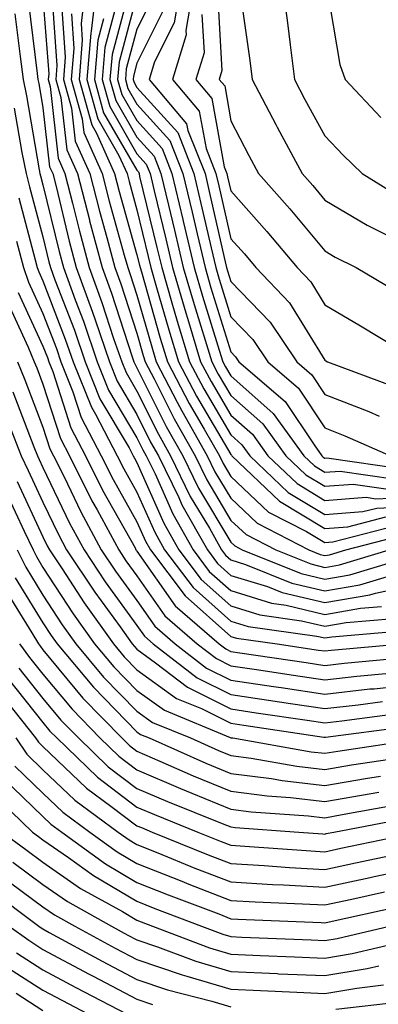
# Model space of a CAD drawing. Units: inches. Extents: x 1021283 to 1023923, y 7237178 to 7239818.
# Drawn here: x 1023556 to 1023594, y 7238724 to 7238828 of the extents above; entities that cross this region are included whole.
import ezdxf

# ---------------------------------------------------------------- set-up
doc = ezdxf.new("R2010")
doc.units = ezdxf.units.IN
doc.header["$MEASUREMENT"] = 0
doc.layers.add('Contour_10217237', color=7, linetype='Continuous', true_color=0x4c6098)

msp = doc.modelspace()

# ---------------------------------------------------------------- linework, layer by layer
at = {"layer": 'Contour_10217237'}
for points in [[(1023562.58, 7238831.92, 3028), (1023562.11, 7238827.86, 3028), (1023562.23, 7238826.11, 3028), (1023561.9, 7238821.92, 3028), (1023563.25, 7238817.11, 3028), (1023563.75, 7238816.23, 3028), (1023565.67, 7238811.92, 3028), (1023566.16, 7238810.03, 3028), (1023568.05, 7238803.28, 3028), (1023568.32, 7238802.18, 3028), (1023568.38, 7238801.92, 3028), (1023568.52, 7238801.46, 3028), (1023570.53, 7238794.41, 3028), (1023571.29, 7238791.92, 3028), (1023573.6, 7238787.48, 3028), (1023575.22, 7238784.76, 3028), (1023576.84, 7238781.92, 3028), (1023577.23, 7238781.1, 3028), (1023578.05, 7238779.73, 3028), (1023582.07, 7238775.94, 3028), (1023586.1, 7238773.87, 3028), (1023588.05, 7238772.7, 3028), (1023588.89, 7238772.76, 3028), (1023595.51, 7238774.47, 3028)], [(1023563.73, 7238831.92, 3029), (1023563.17, 7238827.05, 3029), (1023563.13, 7238826.85, 3029), (1023562.72, 7238821.92, 3029), (1023563.89, 7238817.75, 3029), (1023566.14, 7238813.83, 3029), (1023567, 7238811.92, 3029), (1023567.21, 7238811.08, 3029), (1023568.05, 7238808.07, 3029), (1023569.24, 7238803.12, 3029), (1023569.53, 7238801.92, 3029), (1023570.14, 7238799.82, 3029), (1023571.45, 7238795.31, 3029), (1023572.46, 7238791.92, 3029), (1023574.38, 7238788.25, 3029), (1023578.05, 7238782.06, 3029), (1023578.13, 7238781.99, 3029), (1023578.17, 7238781.92, 3029), (1023583.23, 7238777.1, 3029), (1023588.05, 7238774.2, 3029), (1023590.49, 7238774.37, 3029), (1023594.55, 7238775.42, 3029)], [(1023572.68, 7238831.92, 3036), (1023572, 7238827.96, 3036), (1023569.92, 7238823.79, 3036), (1023569.34, 7238821.92, 3036), (1023573.34, 7238817.21, 3036), (1023573.46, 7238816.5, 3036), (1023575.3, 7238811.92, 3036), (1023575.82, 7238809.68, 3036), (1023577.44, 7238802.52, 3036), (1023577.6, 7238801.92, 3036), (1023577.7, 7238801.57, 3036), (1023578.05, 7238800.44, 3036), (1023582.23, 7238796.11, 3036), (1023585.06, 7238791.92, 3036), (1023586.66, 7238790.54, 3036), (1023588.05, 7238788.45, 3036), (1023592.74, 7238786.61, 3036), (1023593.85, 7238786.13, 3036)], [(1023574.09, 7238831.92, 3037), (1023573.26, 7238827.13, 3037), (1023573.28, 7238826.68, 3037), (1023571.84, 7238821.92, 3037), (1023574.69, 7238818.55, 3037), (1023575.41, 7238814.57, 3037), (1023576.45, 7238811.92, 3037), (1023576.76, 7238810.63, 3037), (1023578.05, 7238804.99, 3037), (1023579.5, 7238803.37, 3037), (1023580.71, 7238801.92, 3037), (1023584.3, 7238798.17, 3037), (1023588.05, 7238792.09, 3037), (1023588.15, 7238792.02, 3037), (1023588.32, 7238791.92, 3037), (1023595.41, 7238789.27, 3037)], [(1023583.56, 7238831.92, 3041), (1023584.09, 7238827.95, 3041), (1023584.36, 7238825.62, 3041), (1023584.83, 7238821.92, 3041), (1023585.94, 7238819.81, 3041), (1023588.05, 7238815.94, 3041), (1023590, 7238813.87, 3041), (1023592.03, 7238811.92, 3041), (1023595.76, 7238809.63, 3041)], [(1023588.26, 7238831.7, 3042), (1023589.65, 7238823.51, 3042), (1023590.2, 7238821.92, 3042), (1023594.03, 7238817.89, 3042)], [(1023558.05, 7238830.63, 3024), (1023558.66, 7238822.52, 3024), (1023558.6, 7238821.92, 3024), (1023558.81, 7238821.16, 3024), (1023559.67, 7238813.54, 3024), (1023560.39, 7238811.92, 3024), (1023561.21, 7238808.76, 3024), (1023561.94, 7238805.8, 3024), (1023562.97, 7238801.92, 3024), (1023564.32, 7238798.2, 3024), (1023565.57, 7238794.4, 3024), (1023566.43, 7238791.92, 3024), (1023566.9, 7238790.76, 3024), (1023568.05, 7238788.8, 3024), (1023570.34, 7238784.21, 3024), (1023571.64, 7238781.92, 3024), (1023573.73, 7238777.6, 3024), (1023575.76, 7238774.21, 3024), (1023577.05, 7238771.92, 3024), (1023577.48, 7238771.35, 3024), (1023578.05, 7238770.85, 3024), (1023579.59, 7238770.37, 3024), (1023584.53, 7238768.39, 3024), (1023588.05, 7238767.56, 3024), (1023591.76, 7238768.21, 3024), (1023595.43, 7238769.3, 3024)], [(1023558.99, 7238830.98, 3025), (1023559.53, 7238823.41, 3025), (1023559.42, 7238821.92, 3025), (1023559.94, 7238820.02, 3025), (1023560.59, 7238814.45, 3025), (1023561.72, 7238811.92, 3025), (1023562.99, 7238806.99, 3025), (1023563.01, 7238806.88, 3025), (1023564.34, 7238801.92, 3025), (1023565.34, 7238799.2, 3025), (1023567.54, 7238792.43, 3025), (1023567.72, 7238791.92, 3025), (1023567.82, 7238791.69, 3025), (1023568.05, 7238791.28, 3025), (1023571.16, 7238785.04, 3025), (1023572.93, 7238781.92, 3025), (1023574.61, 7238778.48, 3025), (1023578.05, 7238772.72, 3025), (1023578.46, 7238772.33, 3025), (1023579.26, 7238771.92, 3025), (1023585.55, 7238769.41, 3025), (1023588.05, 7238768.81, 3025), (1023590.71, 7238769.27, 3025), (1023597.42, 7238771.29, 3025)], [(1023567.11, 7238830.99, 3032), (1023565.41, 7238824.57, 3032), (1023565.18, 7238821.92, 3032), (1023565.8, 7238819.68, 3032), (1023568.05, 7238815.79, 3032), (1023569.89, 7238813.76, 3032), (1023570.61, 7238811.92, 3032), (1023571.41, 7238808.56, 3032), (1023572.05, 7238805.92, 3032), (1023572.99, 7238801.92, 3032), (1023574.14, 7238798.01, 3032), (1023576.02, 7238791.92, 3032), (1023576.7, 7238790.58, 3032), (1023578.05, 7238788.32, 3032), (1023581.45, 7238785.32, 3032), (1023583.91, 7238781.92, 3032), (1023586.02, 7238779.9, 3032), (1023588.05, 7238778.68, 3032), (1023591.08, 7238778.9, 3032), (1023594.53, 7238778.4, 3032)], [(1023568.05, 7238830.87, 3033), (1023566.16, 7238823.8, 3033), (1023566, 7238821.92, 3033), (1023566.45, 7238820.33, 3033), (1023568.05, 7238817.55, 3033), (1023570.73, 7238814.6, 3033), (1023571.78, 7238811.92, 3033), (1023572.95, 7238807.03, 3033), (1023572.99, 7238806.85, 3033), (1023574.14, 7238801.92, 3033), (1023575.02, 7238798.9, 3033), (1023576.82, 7238793.14, 3033), (1023577.19, 7238791.92, 3033), (1023577.48, 7238791.36, 3033), (1023578.05, 7238790.41, 3033), (1023582.54, 7238786.42, 3033), (1023585.82, 7238781.92, 3033), (1023586.96, 7238780.84, 3033), (1023588.05, 7238780.17, 3033), (1023589.67, 7238780.29, 3033), (1023595.59, 7238779.45, 3033)], [(1023576.66, 7238830.54, 3039), (1023577.09, 7238822.87, 3039), (1023576.82, 7238821.92, 3039), (1023577.39, 7238821.25, 3039), (1023578.05, 7238817.54, 3039), (1023579.96, 7238813.83, 3039), (1023581, 7238811.92, 3039), (1023584.32, 7238808.18, 3039), (1023588.05, 7238803.7, 3039), (1023589.16, 7238803.03, 3039), (1023591.37, 7238801.92, 3039), (1023595.57, 7238799.45, 3039)], [(1023579.07, 7238830.91, 3040), (1023580.06, 7238823.93, 3040), (1023580.32, 7238821.92, 3040), (1023582.82, 7238817.14, 3040), (1023582.97, 7238816.85, 3040), (1023585.65, 7238811.92, 3040), (1023586.78, 7238810.64, 3040), (1023588.05, 7238809.11, 3040), (1023592.56, 7238806.43, 3040), (1023594.55, 7238805.43, 3040)], [(1023556.47, 7238830.35, 3023), (1023557.42, 7238822.54, 3023), (1023557.52, 7238821.92, 3023), (1023557.62, 7238821.48, 3023), (1023558.05, 7238818.91, 3023), (1023558.75, 7238812.63, 3023), (1023559.09, 7238811.92, 3023), (1023559.44, 7238810.53, 3023), (1023560.84, 7238804.72, 3023), (1023561.6, 7238801.92, 3023), (1023563.32, 7238797.19, 3023), (1023563.6, 7238796.38, 3023), (1023565.14, 7238791.92, 3023), (1023565.96, 7238789.84, 3023), (1023568.05, 7238786.31, 3023), (1023569.51, 7238783.38, 3023), (1023570.34, 7238781.92, 3023), (1023572.5, 7238777.47, 3023), (1023572.84, 7238776.71, 3023), (1023575.55, 7238771.92, 3023), (1023576.62, 7238770.48, 3023), (1023578.05, 7238769.21, 3023), (1023581.96, 7238768.01, 3023), (1023583.52, 7238767.39, 3023), (1023588.05, 7238766.31, 3023), (1023592.84, 7238767.13, 3023), (1023593.46, 7238767.32, 3023), (1023598.05, 7238768.31, 3023)], [(1023560.02, 7238829.94, 3026), (1023560.43, 7238824.31, 3026), (1023560.24, 7238821.92, 3026), (1023561.1, 7238818.87, 3026), (1023561.49, 7238815.37, 3026), (1023563.03, 7238811.92, 3026), (1023564.07, 7238807.93, 3026), (1023564.85, 7238805.12, 3026), (1023565.71, 7238801.92, 3026), (1023566.33, 7238800.2, 3026), (1023568.05, 7238794.94, 3026), (1023568.71, 7238792.59, 3026), (1023568.93, 7238791.92, 3026), (1023569.89, 7238790.09, 3026), (1023572, 7238785.86, 3026), (1023574.24, 7238781.92, 3026), (1023575.49, 7238779.35, 3026), (1023578.05, 7238775.05, 3026), (1023579.67, 7238773.54, 3026), (1023582.82, 7238771.92, 3026), (1023586.55, 7238770.43, 3026), (1023588.05, 7238770.06, 3026), (1023589.63, 7238770.34, 3026), (1023594.91, 7238771.92, 3026)], [(1023565.8, 7238829.67, 3031), (1023564.65, 7238825.33, 3031), (1023564.36, 7238821.92, 3031), (1023565.16, 7238819.04, 3031), (1023568.05, 7238814.03, 3031), (1023569.05, 7238812.92, 3031), (1023569.46, 7238811.92, 3031), (1023569.89, 7238810.08, 3031), (1023571.12, 7238804.99, 3031), (1023571.84, 7238801.92, 3031), (1023573.25, 7238797.13, 3031), (1023573.44, 7238796.54, 3031), (1023574.83, 7238791.92, 3031), (1023575.94, 7238789.8, 3031), (1023578.05, 7238786.24, 3031), (1023580.34, 7238784.21, 3031), (1023582, 7238781.92, 3031), (1023585.1, 7238778.96, 3031), (1023588.05, 7238777.18, 3031), (1023592.46, 7238777.51, 3031), (1023593.48, 7238777.36, 3031), (1023598.05, 7238777.57, 3031)], [(1023569.59, 7238830.37, 3034), (1023568.05, 7238827.26, 3034), (1023566.92, 7238823.04, 3034), (1023566.84, 7238821.92, 3034), (1023567.09, 7238820.97, 3034), (1023568.05, 7238819.31, 3034), (1023571.57, 7238815.43, 3034), (1023572.95, 7238811.92, 3034), (1023573.93, 7238807.8, 3034), (1023574.46, 7238805.52, 3034), (1023575.3, 7238801.92, 3034), (1023575.92, 7238799.79, 3034), (1023578.05, 7238792.96, 3034), (1023578.56, 7238792.43, 3034), (1023578.91, 7238791.92, 3034), (1023583.83, 7238787.7, 3034), (1023586.9, 7238783.08, 3034), (1023587.74, 7238781.92, 3034), (1023587.89, 7238781.76, 3034), (1023588.05, 7238781.67, 3034), (1023588.28, 7238781.69, 3034), (1023596.62, 7238780.49, 3034)], [(1023555.04, 7238828.91, 3022), (1023555.61, 7238824.37, 3022), (1023555.94, 7238821.92, 3022), (1023556.31, 7238820.18, 3022), (1023557.64, 7238812.32, 3022), (1023557.72, 7238811.92, 3022), (1023557.8, 7238811.67, 3022), (1023558.05, 7238810.71, 3022), (1023559.77, 7238803.64, 3022), (1023560.22, 7238801.92, 3022), (1023561.49, 7238798.48, 3022), (1023562.35, 7238796.23, 3022), (1023563.83, 7238791.92, 3022), (1023565.04, 7238788.91, 3022), (1023568.05, 7238783.82, 3022), (1023568.67, 7238782.55, 3022), (1023569.05, 7238781.92, 3022), (1023569.98, 7238779.99, 3022), (1023571.88, 7238775.74, 3022), (1023574.03, 7238771.92, 3022), (1023575.75, 7238769.63, 3022), (1023578.05, 7238767.59, 3022), (1023582.39, 7238766.25, 3022), (1023583.93, 7238766.04, 3022), (1023588.05, 7238765.05, 3022), (1023591.84, 7238765.72, 3022), (1023594.07, 7238765.9, 3022)], [(1023561.08, 7238828.9, 3027), (1023561.33, 7238825.21, 3027), (1023561.06, 7238821.92, 3027), (1023562.23, 7238817.73, 3027), (1023562.41, 7238816.28, 3027), (1023564.36, 7238811.92, 3027), (1023565.1, 7238808.98, 3027), (1023566.7, 7238803.26, 3027), (1023567.07, 7238801.92, 3027), (1023567.33, 7238801.2, 3027), (1023568.05, 7238799, 3027), (1023569.63, 7238793.5, 3027), (1023570.1, 7238791.92, 3027), (1023572.35, 7238787.62, 3027), (1023572.82, 7238786.69, 3027), (1023575.53, 7238781.92, 3027), (1023576.35, 7238780.23, 3027), (1023578.05, 7238777.4, 3027), (1023580.86, 7238774.74, 3027), (1023586.35, 7238771.92, 3027), (1023587.56, 7238771.43, 3027), (1023588.05, 7238771.31, 3027), (1023588.56, 7238771.4, 3027), (1023590.28, 7238771.92, 3027), (1023596.45, 7238773.51, 3027)], [(1023564.5, 7238828.36, 3030), (1023563.89, 7238826.09, 3030), (1023563.54, 7238821.92, 3030), (1023564.51, 7238818.39, 3030), (1023568.05, 7238812.27, 3030), (1023568.21, 7238812.09, 3030), (1023568.28, 7238811.92, 3030), (1023568.34, 7238811.62, 3030), (1023570.18, 7238804.05, 3030), (1023570.69, 7238801.92, 3030), (1023571.78, 7238798.19, 3030), (1023572.35, 7238796.22, 3030), (1023573.66, 7238791.92, 3030), (1023575.16, 7238789.03, 3030), (1023578.05, 7238784.15, 3030), (1023579.22, 7238783.1, 3030), (1023580.08, 7238781.92, 3030), (1023584.16, 7238778.03, 3030), (1023588.05, 7238775.69, 3030), (1023592.11, 7238775.98, 3030), (1023593.6, 7238776.36, 3030), (1023598.05, 7238776.58, 3030)], [(1023570.8, 7238829.17, 3035), (1023568.05, 7238823.65, 3035), (1023567.68, 7238822.28, 3035), (1023567.66, 7238821.92, 3035), (1023567.74, 7238821.61, 3035), (1023568.05, 7238821.08, 3035), (1023572.39, 7238816.27, 3035), (1023574.12, 7238811.92, 3035), (1023574.87, 7238808.75, 3035), (1023575.94, 7238804.02, 3035), (1023576.45, 7238801.92, 3035), (1023576.8, 7238800.68, 3035), (1023578.05, 7238796.7, 3035), (1023580.39, 7238794.27, 3035), (1023581.98, 7238791.92, 3035), (1023585.26, 7238789.12, 3035), (1023588.05, 7238784.89, 3035), (1023590.18, 7238784.05, 3035), (1023595.04, 7238781.92, 3035)], [(1023574.96, 7238828.83, 3038), (1023575.2, 7238824.77, 3038), (1023574.32, 7238821.92, 3038), (1023576.04, 7238819.9, 3038), (1023577.35, 7238812.62, 3038), (1023577.62, 7238811.92, 3038), (1023577.7, 7238811.58, 3038), (1023578.05, 7238810.07, 3038), (1023581.88, 7238805.76, 3038), (1023585.1, 7238801.92, 3038), (1023586.55, 7238800.42, 3038), (1023588.05, 7238797.97, 3038), (1023591.86, 7238795.72, 3038), (1023597.85, 7238792.12, 3038)], [(1023555, 7238818.88, 3021), (1023555.8, 7238814.16, 3021), (1023556.25, 7238811.92, 3021), (1023556.62, 7238810.5, 3021), (1023558.05, 7238805.18, 3021), (1023558.69, 7238802.55, 3021), (1023558.85, 7238801.92, 3021), (1023559.32, 7238800.64, 3021), (1023561.39, 7238795.26, 3021), (1023562.54, 7238791.92, 3021), (1023564.12, 7238787.99, 3021), (1023567.21, 7238782.75, 3021), (1023567.66, 7238781.92, 3021), (1023567.8, 7238781.66, 3021), (1023568.05, 7238781.19, 3021), (1023570.9, 7238774.77, 3021), (1023572.52, 7238771.92, 3021), (1023574.89, 7238768.76, 3021), (1023578.05, 7238765.96, 3021), (1023581.14, 7238765.01, 3021), (1023585.57, 7238764.39, 3021), (1023588.05, 7238763.8, 3021), (1023590.34, 7238764.21, 3021), (1023595.35, 7238764.62, 3021)], [(1023555.47, 7238809.33, 3020), (1023557.23, 7238802.74, 3020), (1023557.44, 7238801.92, 3020), (1023557.6, 7238801.47, 3020), (1023558.05, 7238800.5, 3020), (1023560.43, 7238794.3, 3020), (1023561.25, 7238791.92, 3020), (1023563.21, 7238787.07, 3020), (1023563.64, 7238786.33, 3020), (1023565.96, 7238781.92, 3020), (1023566.66, 7238780.52, 3020), (1023568.05, 7238778.05, 3020), (1023569.94, 7238773.8, 3020), (1023571, 7238771.92, 3020), (1023574.03, 7238767.9, 3020), (1023578.05, 7238764.33, 3020), (1023579.89, 7238763.76, 3020), (1023587.21, 7238762.75, 3020), (1023588.05, 7238762.55, 3020), (1023588.81, 7238762.69, 3020), (1023596.62, 7238763.34, 3020)], [(1023555.22, 7238804.75, 3019), (1023555.98, 7238801.92, 3019), (1023556.51, 7238800.38, 3019), (1023558.05, 7238797.04, 3019), (1023559.48, 7238793.34, 3019), (1023559.96, 7238791.92, 3019), (1023561.23, 7238788.73, 3019), (1023562.11, 7238785.99, 3019), (1023564.26, 7238781.92, 3019), (1023565.53, 7238779.39, 3019), (1023568.05, 7238774.91, 3019), (1023568.97, 7238772.84, 3019), (1023569.5, 7238771.92, 3019), (1023573.17, 7238767.03, 3019), (1023578.05, 7238762.7, 3019), (1023578.64, 7238762.52, 3019), (1023582.97, 7238761.92, 3019), (1023587.39, 7238761.27, 3019), (1023588.05, 7238761.17, 3019), (1023588.73, 7238761.25, 3019), (1023596.25, 7238761.92, 3019)], [(1023555.41, 7238799.27, 3018), (1023558.05, 7238793.58, 3018), (1023558.52, 7238792.38, 3018), (1023558.67, 7238791.92, 3018), (1023559.09, 7238790.88, 3018), (1023561.02, 7238784.88, 3018), (1023562.56, 7238781.92, 3018), (1023564.4, 7238778.27, 3018), (1023567.85, 7238772.12, 3018), (1023567.95, 7238771.92, 3018), (1023567.99, 7238771.86, 3018), (1023568.05, 7238771.79, 3018), (1023572.11, 7238765.97, 3018), (1023576.82, 7238761.92, 3018), (1023577.52, 7238761.38, 3018), (1023578.05, 7238761.12, 3018), (1023578.99, 7238760.98, 3018), (1023586.06, 7238759.93, 3018), (1023588.05, 7238759.63, 3018), (1023590.1, 7238759.87, 3018), (1023596.59, 7238760.46, 3018)], [(1023554.3, 7238798.18, 3017), (1023556.49, 7238793.48, 3017), (1023557.13, 7238791.92, 3017), (1023557.39, 7238791.26, 3017), (1023558.05, 7238789.54, 3017), (1023559.91, 7238783.77, 3017), (1023560.88, 7238781.92, 3017), (1023563.26, 7238777.13, 3017), (1023563.81, 7238776.16, 3017), (1023566.12, 7238771.92, 3017), (1023566.88, 7238770.76, 3017), (1023568.05, 7238769.16, 3017), (1023571.02, 7238764.89, 3017), (1023574.48, 7238761.92, 3017), (1023576.51, 7238760.37, 3017), (1023578.05, 7238759.6, 3017), (1023580.78, 7238759.19, 3017), (1023584.73, 7238758.6, 3017), (1023588.05, 7238758.11, 3017), (1023591.47, 7238758.5, 3017), (1023594.94, 7238758.8, 3017)], [(1023555.35, 7238791.92, 3016), (1023556.12, 7238789.99, 3016), (1023558.05, 7238784.96, 3016), (1023558.79, 7238782.66, 3016), (1023559.18, 7238781.92, 3016), (1023560.3, 7238779.67, 3016), (1023562.07, 7238775.95, 3016), (1023564.26, 7238771.92, 3016), (1023565.78, 7238769.64, 3016), (1023568.05, 7238766.52, 3016), (1023569.94, 7238763.8, 3016), (1023572.13, 7238761.92, 3016), (1023575.47, 7238759.35, 3016), (1023578.05, 7238758.06, 3016), (1023582.58, 7238757.39, 3016), (1023583.4, 7238757.27, 3016), (1023588.05, 7238756.58, 3016), (1023592.84, 7238757.13, 3016), (1023593.3, 7238757.16, 3016), (1023598.05, 7238757.68, 3016)], [(1023554.85, 7238788.72, 3015), (1023557.09, 7238782.88, 3015), (1023557.46, 7238781.92, 3015), (1023557.66, 7238781.53, 3015), (1023558.05, 7238780.68, 3015), (1023560.88, 7238774.75, 3015), (1023562.42, 7238771.92, 3015), (1023564.67, 7238768.53, 3015), (1023568.05, 7238763.88, 3015), (1023568.85, 7238762.73, 3015), (1023569.79, 7238761.92, 3015), (1023574.46, 7238758.33, 3015), (1023578.05, 7238756.54, 3015), (1023582.07, 7238755.94, 3015), (1023584.38, 7238755.6, 3015), (1023588.05, 7238755.05, 3015), (1023591.59, 7238755.46, 3015), (1023594.18, 7238755.8, 3015)], [(1023554.24, 7238785.73, 3014), (1023555.73, 7238781.92, 3014), (1023556.49, 7238780.36, 3014), (1023558.05, 7238776.99, 3014), (1023559.69, 7238773.56, 3014), (1023560.57, 7238771.92, 3014), (1023563.56, 7238767.43, 3014), (1023566.25, 7238763.72, 3014), (1023567.54, 7238761.92, 3014), (1023567.78, 7238761.65, 3014), (1023568.05, 7238761.35, 3014), (1023570.04, 7238759.92, 3014), (1023573.44, 7238757.31, 3014), (1023578.05, 7238755.01, 3014), (1023580.75, 7238754.61, 3014), (1023586.17, 7238753.8, 3014), (1023588.05, 7238753.52, 3014), (1023589.87, 7238753.73, 3014), (1023595.49, 7238754.48, 3014)], [(1023555.32, 7238779.2, 3013), (1023558.05, 7238773.29, 3013), (1023558.5, 7238772.36, 3013), (1023558.73, 7238771.92, 3013), (1023560.08, 7238769.9, 3013), (1023562.42, 7238766.29, 3013), (1023565.55, 7238761.92, 3013), (1023566.68, 7238760.56, 3013), (1023568.05, 7238759.16, 3013), (1023572.27, 7238756.13, 3013), (1023574.92, 7238755.04, 3013), (1023578.05, 7238753.48, 3013), (1023579.42, 7238753.28, 3013), (1023587.95, 7238752.01, 3013), (1023588.05, 7238752, 3013), (1023588.13, 7238752.01, 3013), (1023596.82, 7238753.15, 3013)], [(1023554.14, 7238778.02, 3012), (1023556.06, 7238773.92, 3012), (1023557, 7238771.92, 3012), (1023557.35, 7238771.21, 3012), (1023558.05, 7238770.05, 3012), (1023561.25, 7238765.12, 3012), (1023563.54, 7238761.92, 3012), (1023565.61, 7238759.48, 3012), (1023568.05, 7238756.96, 3012), (1023570.98, 7238754.86, 3012), (1023577.99, 7238751.98, 3012), (1023578.05, 7238751.95, 3012), (1023578.07, 7238751.95, 3012), (1023578.26, 7238751.92, 3012), (1023586.59, 7238750.46, 3012), (1023588.05, 7238750.29, 3012), (1023589.44, 7238750.53, 3012), (1023597.91, 7238751.79, 3012)], [(1023555.32, 7238771.92, 3011), (1023556.21, 7238770.08, 3011), (1023558.05, 7238767.11, 3011), (1023560.08, 7238763.96, 3011), (1023561.55, 7238761.92, 3011), (1023564.51, 7238758.39, 3011), (1023568.05, 7238754.77, 3011), (1023569.71, 7238753.58, 3011), (1023573.75, 7238751.92, 3011), (1023576.72, 7238750.6, 3011), (1023578.05, 7238750.05, 3011), (1023580.2, 7238749.78, 3011), (1023585.06, 7238748.93, 3011), (1023588.05, 7238748.58, 3011), (1023590.9, 7238749.07, 3011), (1023595.94, 7238749.82, 3011)], [(1023555.08, 7238768.95, 3010), (1023558.05, 7238764.15, 3010), (1023558.93, 7238762.8, 3010), (1023559.55, 7238761.92, 3010), (1023563.44, 7238757.31, 3010), (1023568.05, 7238752.57, 3010), (1023568.42, 7238752.3, 3010), (1023569.36, 7238751.92, 3010), (1023575.37, 7238749.25, 3010), (1023578.05, 7238748.16, 3010), (1023582.37, 7238747.6, 3010), (1023583.52, 7238747.4, 3010), (1023588.05, 7238746.87, 3010), (1023592.37, 7238747.61, 3010), (1023593.99, 7238747.85, 3010)], [(1023553.95, 7238767.82, 3009), (1023556.88, 7238763.09, 3009), (1023557.56, 7238761.92, 3009), (1023557.78, 7238761.64, 3009), (1023558.05, 7238761.29, 3009), (1023562.31, 7238756.17, 3009), (1023566.43, 7238751.92, 3009), (1023567.25, 7238751.13, 3009), (1023568.05, 7238750.52, 3009), (1023570.49, 7238749.47, 3009), (1023574.05, 7238747.91, 3009), (1023578.05, 7238746.26, 3009), (1023581.9, 7238745.76, 3009), (1023584.38, 7238745.58, 3009), (1023588.05, 7238745.16, 3009), (1023591.96, 7238745.83, 3009), (1023593.79, 7238746.17, 3009)], [(1023555.55, 7238761.92, 3008), (1023556.62, 7238760.49, 3008), (1023558.05, 7238758.71, 3008), (1023561.14, 7238755, 3008), (1023564.12, 7238751.92, 3008), (1023566.14, 7238750, 3008), (1023568.05, 7238748.54, 3008), (1023572.68, 7238746.55, 3008), (1023573.91, 7238746.06, 3008), (1023578.05, 7238744.35, 3008), (1023580.2, 7238744.08, 3008), (1023586.31, 7238743.65, 3008), (1023588.05, 7238743.45, 3008), (1023589.89, 7238743.77, 3008), (1023595.22, 7238744.76, 3008)], [(1023555.47, 7238759.35, 3007), (1023558.05, 7238756.13, 3007), (1023559.96, 7238753.83, 3007), (1023561.82, 7238751.92, 3007), (1023565, 7238748.87, 3007), (1023568.05, 7238746.55, 3007), (1023571.29, 7238745.16, 3007), (1023577.13, 7238742.83, 3007), (1023578.05, 7238742.46, 3007), (1023578.52, 7238742.39, 3007), (1023585.3, 7238741.92, 3007), (1023587.85, 7238741.72, 3007), (1023588.05, 7238741.71, 3007), (1023588.21, 7238741.75, 3007), (1023589.01, 7238741.92, 3007), (1023596.62, 7238743.35, 3007)], [(1023554.34, 7238758.2, 3006), (1023558.05, 7238753.55, 3006), (1023558.79, 7238752.66, 3006), (1023559.51, 7238751.92, 3006), (1023563.87, 7238747.74, 3006), (1023568.05, 7238744.57, 3006), (1023569.91, 7238743.78, 3006), (1023574.55, 7238741.92, 3006), (1023577.03, 7238740.9, 3006), (1023578.05, 7238740.51, 3006), (1023579.53, 7238740.43, 3006), (1023586.08, 7238739.95, 3006), (1023588.05, 7238739.83, 3006), (1023589.77, 7238740.2, 3006), (1023597.97, 7238741.92, 3006)], [(1023554.26, 7238755.7, 3005), (1023557.27, 7238751.92, 3005), (1023557.58, 7238751.46, 3005), (1023558.05, 7238751.01, 3005), (1023562.7, 7238746.58, 3005), (1023565.28, 7238744.69, 3005), (1023568.05, 7238742.58, 3005), (1023568.52, 7238742.39, 3005), (1023569.67, 7238741.92, 3005), (1023575.63, 7238739.5, 3005), (1023578.05, 7238738.57, 3005), (1023581.6, 7238738.36, 3005), (1023584.28, 7238738.16, 3005), (1023588.05, 7238737.95, 3005), (1023591.31, 7238738.65, 3005), (1023595.71, 7238739.57, 3005)], [(1023555.16, 7238751.92, 3004), (1023556.33, 7238750.19, 3004), (1023558.05, 7238748.53, 3004), (1023561.43, 7238745.31, 3004), (1023566.06, 7238741.92, 3004), (1023567.21, 7238741.08, 3004), (1023568.05, 7238740.58, 3004), (1023570.28, 7238739.7, 3004), (1023574.22, 7238738.09, 3004), (1023578.05, 7238736.62, 3004), (1023582.48, 7238736.35, 3004), (1023583.66, 7238736.3, 3004), (1023588.05, 7238736.06, 3004), (1023592.87, 7238737.1, 3004), (1023593.32, 7238737.19, 3004), (1023598.05, 7238738.2, 3004)], [(1023555.06, 7238748.93, 3003), (1023558.05, 7238746.04, 3003), (1023560.16, 7238744.03, 3003), (1023563.05, 7238741.92, 3003), (1023565.94, 7238739.82, 3003), (1023568.05, 7238738.58, 3003), (1023572.82, 7238736.69, 3003), (1023573.58, 7238736.39, 3003), (1023578.05, 7238734.66, 3003), (1023580.65, 7238734.51, 3003), (1023585.67, 7238734.3, 3003), (1023588.05, 7238734.18, 3003), (1023590.92, 7238734.79, 3003), (1023594.42, 7238735.56, 3003)], [(1023553.79, 7238747.67, 3002), (1023558.05, 7238743.56, 3002), (1023558.89, 7238742.76, 3002), (1023560.04, 7238741.92, 3002), (1023564.69, 7238738.55, 3002), (1023568.05, 7238736.57, 3002), (1023571.37, 7238735.25, 3002), (1023576.76, 7238733.21, 3002), (1023578.05, 7238732.71, 3002), (1023578.79, 7238732.67, 3002), (1023587.66, 7238732.31, 3002), (1023588.05, 7238732.28, 3002), (1023588.52, 7238732.39, 3002), (1023595.94, 7238734.02, 3002)], [(1023552.41, 7238746.28, 3001), (1023556.94, 7238741.92, 3001), (1023557.58, 7238741.45, 3001), (1023558.05, 7238741.11, 3001), (1023560.75, 7238739.22, 3001), (1023563.42, 7238737.29, 3001), (1023568.05, 7238734.56, 3001), (1023569.94, 7238733.8, 3001), (1023574.94, 7238731.92, 3001), (1023577.19, 7238731.07, 3001), (1023578.05, 7238730.81, 3001), (1023579.2, 7238730.76, 3001), (1023586.6, 7238730.46, 3001), (1023588.05, 7238730.41, 3001), (1023589.36, 7238730.62, 3001), (1023594.92, 7238731.92, 3001)], [(1023553.69, 7238741.92, 3000), (1023556.21, 7238740.08, 3000), (1023558.05, 7238738.73, 3000), (1023562.05, 7238735.92, 3000), (1023566.51, 7238733.46, 3000), (1023568.05, 7238732.55, 3000), (1023568.5, 7238732.37, 3000), (1023569.71, 7238731.92, 3000), (1023575.76, 7238729.63, 3000), (1023578.05, 7238728.94, 3000), (1023581.16, 7238728.81, 3000), (1023584.81, 7238728.67, 3000), (1023588.05, 7238728.53, 3000), (1023590.96, 7238729.01, 3000), (1023596.41, 7238730.28, 3000)], [(1023589.22, 7238723.09, 2997), (1023596.08, 7238723.89, 2997), (1023598.05, 7238724.25, 2997), (1023600.96, 7238724.82, 2997), (1023604.32, 7238725.66, 2997), (1023608.05, 7238726.3, 2997), (1023611.27, 7238728.69, 2997), (1023616.06, 7238731.92, 2997), (1023617.23, 7238732.74, 2997), (1023618.05, 7238733.19, 2997), (1023620.24, 7238734.11, 2997), (1023624.22, 7238735.74, 2997), (1023628.05, 7238737.43, 2997), (1023632.27, 7238737.7, 2997), (1023634.24, 7238738.11, 2997), (1023638.05, 7238738.42, 2997), (1023641.49, 7238738.47, 2997), (1023645.57, 7238739.44, 2997), (1023648.05, 7238739.5, 2997), (1023651, 7238738.98, 2997), (1023654.91, 7238738.79, 2997), (1023658.05, 7238738.03, 2997), (1023662.21, 7238737.75, 2997)], [(1023554.85, 7238738.72, 2999), (1023558.05, 7238736.34, 2999), (1023560.65, 7238734.53, 2999), (1023565.35, 7238731.92, 2999), (1023567.09, 7238730.97, 2999), (1023568.05, 7238730.47, 2999), (1023570.24, 7238729.73, 2999), (1023574.32, 7238728.19, 2999), (1023578.05, 7238727.08, 2999), (1023582.99, 7238726.87, 2999), (1023583.11, 7238726.86, 2999), (1023588.05, 7238726.66, 2999), (1023592.56, 7238727.4, 2999), (1023593.81, 7238727.69, 2999)], [(1023553.48, 7238737.35, 2998), (1023558.05, 7238733.96, 2998), (1023559.26, 7238733.12, 2998), (1023561.43, 7238731.92, 2998), (1023565.73, 7238729.59, 2998), (1023568.05, 7238728.36, 2998), (1023572.87, 7238726.73, 2998), (1023573.36, 7238726.61, 2998), (1023578.05, 7238725.21, 2998), (1023581.21, 7238725.07, 2998), (1023585.06, 7238724.9, 2998), (1023588.05, 7238724.77, 2998), (1023591.47, 7238725.34, 2998), (1023594.3, 7238725.67, 2998)], [(1023552.13, 7238735.99, 2997), (1023557.6, 7238731.92, 2997), (1023557.85, 7238731.73, 2997), (1023558.05, 7238731.62, 2997), (1023558.71, 7238731.26, 2997), (1023564.34, 7238728.2, 2997), (1023568.05, 7238726.25, 2997), (1023571.29, 7238725.15, 2997), (1023576.02, 7238723.95, 2997), (1023578.05, 7238723.35, 2997)], [(1023554.44, 7238731.92, 2996), (1023556.55, 7238730.42, 2996), (1023558.05, 7238729.45, 2996), (1023562.95, 7238726.81, 2996), (1023563.38, 7238726.59, 2996), (1023568.05, 7238724.14, 2996), (1023569.71, 7238723.58, 2996)], [(1023555.22, 7238729.09, 2995), (1023558.05, 7238727.28, 2995), (1023561.55, 7238725.41, 2995), (1023567.84, 7238722.13, 2995)], [(1023553.89, 7238727.77, 2994), (1023558.05, 7238725.12, 2994), (1023560.14, 7238724, 2994), (1023564.12, 7238721.92, 2994)], [(1023555.18, 7238724.78, 2993), (1023558.05, 7238722.96, 2993)]]:
    msp.add_polyline3d(points, dxfattribs=at)

doc.saveas('drawing.dxf')
